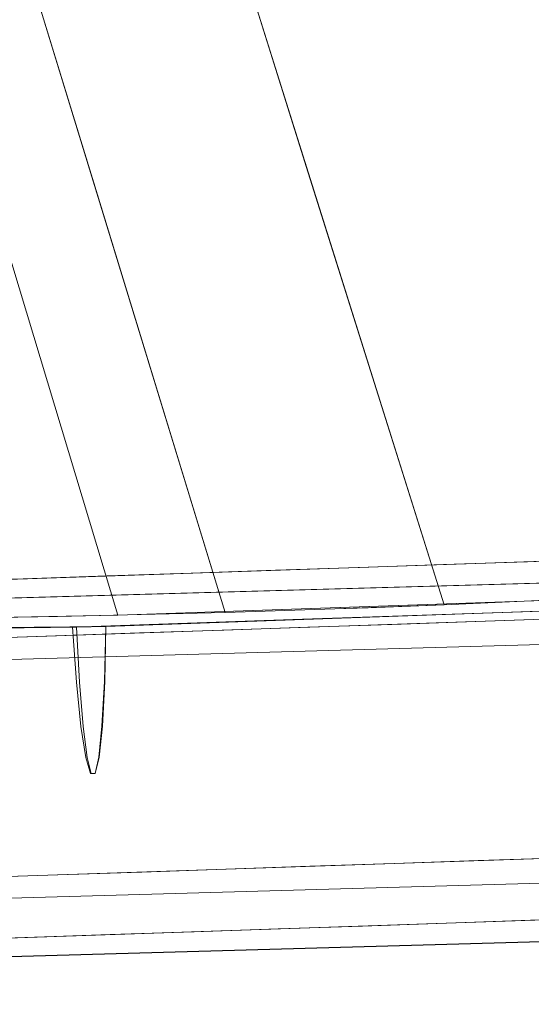
# Model space of a CAD drawing. Units: inches. Extents: x -10.8 to 12.7, y -10.1 to 10.1.
# Drawn here: x -4.2 to -2.5, y -10.1 to -6.9 of the extents above; entities that cross this region are included whole.
import ezdxf

# ---------------------------------------------------------------- set-up
doc = ezdxf.new("R2010")
doc.units = ezdxf.units.IN
doc.header["$MEASUREMENT"] = 0
doc.layers.add('SEAT-BASEWOOD', color=5, linetype='Continuous', lineweight=9)
doc.layers.add('SEAT-FABRIC', color=5, linetype='Continuous', lineweight=9)

msp = doc.modelspace()

# ---------------------------------------------------------------- linework, layer by layer
at = {"layer": 'SEAT-BASEWOOD'}
for points, invisible_edges in [([(-10.5583, -8.9476, 0.4736), (-1.6948, -8.6469, 16.1067), (-1.6851, -9.8276, 16.1239)], 12), ([(-0.9743, -8.7033, 13.1721), (-10.5485, -8.9473, 0.4908), (-1.6942, -8.6469, 16.1078)], 13), ([(-2.8028, -8.6845, 14.1525), (-3.0797, -8.6939, 13.664), (-2.9226, -8.7098, 14.1343)], 14), ([(-2.5258, -8.6751, 14.6411), (-2.8028, -8.6845, 14.1525), (-2.9226, -8.7098, 14.1343)], 14), ([(-2.6386, -8.7142, 14.6817), (-2.5258, -8.6751, 14.6411), (-2.9226, -8.7098, 14.1343)], 15), ([(-2.3546, -8.7225, 15.2262), (-2.2488, -8.6657, 15.1296), (-2.6386, -8.7142, 14.6817)], 15), ([(-2.5258, -8.6751, 14.6411), (-2.6386, -8.7142, 14.6817), (-2.2488, -8.6657, 15.1296)], 3), ([(-9.7984, -8.9513, 0.2825), (-10.5485, -8.9473, 0.4908), (-0.9743, -8.7033, 13.1721)], 3), ([(-0.9743, -9.8831, 13.1721), (-0.981, -8.7037, 13.154), (-9.8051, -8.9516, 0.2644)], 12), ([(-9.8051, -8.9516, 0.2644), (-0.9799, -8.7037, 13.1532), (-9.7621, -8.9588, 0.2351)], 2), ([(-9.7621, -8.9588, 0.2351), (-0.9799, -8.7037, 13.1532), (-0.938, -8.7109, 13.1249)], 13), ([(-0.938, -8.7109, 13.1249), (-9.7231, -8.9788, 0.2088), (-9.7621, -8.9588, 0.2351)], 13), ([(-9.7231, -8.9788, 0.2088), (-0.938, -8.7109, 13.1249), (-0.8988, -8.7309, 13.0986)], 13), ([(-3.6337, -8.7126, 12.6869), (-3.9107, -8.722, 12.1984), (-4.1245, -8.7465, 11.9972)], 14), ([(-3.7547, -8.77, 12.7566), (-3.6337, -8.7126, 12.6869), (-4.1245, -8.7465, 11.9972)], 15), ([(-3.7547, -8.77, 12.7566), (-3.3567, -8.7032, 13.1755), (-3.6337, -8.7126, 12.6869)], 13), ([(-3.2542, -8.7138, 13.5175), (-3.3567, -8.7032, 13.1755), (-3.7547, -8.77, 12.7566)], 15), ([(-3.7547, -8.77, 12.7566), (-3.4829, -8.7668, 13.2482), (-3.2542, -8.7138, 13.5175)], 15), ([(-3.2542, -8.7138, 13.5175), (-3.4829, -8.7668, 13.2482), (-3.2108, -8.7639, 13.7396)], 15), ([(-3.0797, -8.6939, 13.664), (-3.3567, -8.7032, 13.1755), (-3.2542, -8.7138, 13.5175)], 14), ([(-3.2542, -8.7138, 13.5175), (-2.9226, -8.7098, 14.1343), (-3.0797, -8.6939, 13.664)], 15), ([(-2.9226, -8.7098, 14.1343), (-3.2542, -8.7138, 13.5175), (-3.2108, -8.7639, 13.7396)], 15), ([(-2.8543, -8.7764, 14.4046), (-2.9226, -8.7098, 14.1343), (-3.2108, -8.7639, 13.7396)], 15), ([(-2.6386, -8.7142, 14.6817), (-2.9226, -8.7098, 14.1343), (-2.8543, -8.7764, 14.4046)], 15), ([(-2.3546, -8.7225, 15.2262), (-2.6386, -8.7142, 14.6817), (-2.8543, -8.7764, 14.4046)], 15), ([(-9.6895, -9.0103, 0.1864), (-9.7231, -8.9788, 0.2088), (-0.8988, -8.7309, 13.0986)], 14), ([(-0.8988, -8.7309, 13.0986), (-0.8652, -8.7623, 13.0764), (-9.6895, -9.0103, 0.1864)], 14), ([(-4.4647, -8.7408, 11.2213), (-4.3939, -8.7494, 11.4909), (-4.1877, -8.7314, 11.7099)], 3), ([(-4.1245, -8.7465, 11.9972), (-4.4276, -8.7928, 11.5698), (-4.11, -8.8074, 12.1744)], 15), ([(-4.3939, -8.7494, 11.4909), (-4.4276, -8.7928, 11.5698), (-4.1245, -8.7465, 11.9972)], 15), ([(-4.3939, -8.7494, 11.4909), (-4.1245, -8.7465, 11.9972), (-4.1877, -8.7314, 11.7099)], 15), ([(-4.1245, -8.7465, 11.9972), (-3.9107, -8.722, 12.1984), (-4.1877, -8.7314, 11.7099)], 13), ([(-3.7547, -8.77, 12.7566), (-4.1245, -8.7465, 11.9972), (-4.11, -8.8074, 12.1744)], 15), ([(-2.8543, -8.7764, 14.4046), (-2.6959, -8.8721, 14.7413), (-2.3546, -8.7225, 15.2262)], 15), ([(-2.419, -8.8627, 15.2299), (-2.3546, -8.7225, 15.2262), (-2.6959, -8.8721, 14.7413)], 3), ([(-0.8652, -8.7623, 13.0764), (-9.6637, -9.0511, 0.1695), (-9.6895, -9.0103, 0.1864)], 13), ([(-9.6637, -9.0511, 0.1695), (-0.8652, -8.7623, 13.0764), (-0.8393, -8.8031, 13.0596)], 13), ([(-3.7547, -8.77, 12.7566), (-4.11, -8.8074, 12.1744), (-3.6529, -8.8294, 13.023)], 15), ([(-3.6529, -8.8294, 13.023), (-3.4829, -8.7668, 13.2482), (-3.7547, -8.77, 12.7566)], 15), ([(-3.4829, -8.7668, 13.2482), (-3.6529, -8.8294, 13.023), (-3.2108, -8.7639, 13.7396)], 15), ([(-3.2108, -8.7639, 13.7396), (-3.6529, -8.8294, 13.023), (-3.2499, -8.8909, 13.7643)], 15), ([(-3.2108, -8.7639, 13.7396), (-3.2499, -8.8909, 13.7643), (-2.8543, -8.7764, 14.4046)], 15), ([(-2.8543, -8.7764, 14.4046), (-3.2499, -8.8909, 13.7643), (-2.9729, -8.8815, 14.2528)], 13), ([(-2.8543, -8.7764, 14.4046), (-2.9729, -8.8815, 14.2528), (-2.6959, -8.8721, 14.7413)], 13), ([(-9.6637, -9.0511, 0.1695), (-0.8393, -8.8031, 13.0596), (-9.6473, -9.0985, 0.1592)], 3), ([(-9.6473, -9.0985, 0.1592), (-0.8393, -8.8031, 13.0596), (-0.8229, -8.8505, 13.0493)], 13), ([(-4.11, -8.8074, 12.1744), (-4.4276, -8.7928, 11.5698), (-4.3578, -8.9285, 11.8101)], 15), ([(-4.3578, -8.9285, 11.8101), (-4.0808, -8.9191, 12.2987), (-4.11, -8.8074, 12.1744)], 14), ([(-3.8039, -8.9097, 12.7872), (-4.11, -8.8074, 12.1744), (-4.0808, -8.9191, 12.2987)], 3), ([(-3.8039, -8.9097, 12.7872), (-3.6529, -8.8294, 13.023), (-4.11, -8.8074, 12.1744)], 15), ([(-10.7284, -9.1446, 0.5739), (-10.7212, -9.9318, 0.5849), (-1.865, -8.8439, 16.2069)], 2), ([(-1.8578, -9.631, 16.218), (-1.865, -8.8439, 16.2069), (-10.7212, -9.9318, 0.5849)], 2), ([(-3.8039, -8.9097, 12.7872), (-3.5269, -8.9003, 13.2757), (-3.6529, -8.8294, 13.023)], 14), ([(-3.6529, -8.8294, 13.023), (-3.5269, -8.9003, 13.2757), (-3.2499, -8.8909, 13.7643)], 13), ([(-9.6473, -9.0985, 0.1592), (-0.8229, -8.8505, 13.0493), (-0.8175, -8.9013, 13.0459)], 13), ([(-0.8175, -8.9013, 13.0459), (-9.6416, -9.1492, 0.1562), (-9.6473, -9.0985, 0.1592)], 12), ([(-9.6416, -9.1492, 0.1562), (-0.8175, -8.9013, 13.0459), (-0.8126, -9.687, 13.0584)], 12), ([(-1.6851, -9.8276, 16.1239), (-10.5485, -10.1284, 0.4908), (-10.5583, -8.9476, 0.4736)], 12), ([(-9.8051, -8.9516, 0.2644), (-9.7984, -10.131, 0.2825), (-0.9743, -9.8831, 13.1721)], 12), ([(-0.8126, -9.687, 13.0584), (-9.6371, -9.9349, 0.1683), (-9.6416, -9.1492, 0.1562)], 12), ([(-2.6887, -9.6592, 14.7524), (-2.9657, -9.6686, 14.2638), (-2.7654, -9.7682, 14.5549)], 14), ([(-2.4117, -9.6498, 15.2409), (-2.7654, -9.7682, 14.5549), (-2.343, -9.7884, 15.2451)], 15), ([(-2.4117, -9.6498, 15.2409), (-2.6887, -9.6592, 14.7524), (-2.7654, -9.7682, 14.5549)], 14), ([(-9.6409, -9.9789, 0.1718), (-0.8126, -9.687, 13.0584), (-0.8165, -9.731, 13.0619)], 13), ([(-9.6371, -9.9349, 0.1683), (-0.8126, -9.687, 13.0584), (-9.6409, -9.9789, 0.1718)], 2), ([(-3.7966, -9.6968, 12.7982), (-3.3645, -9.7657, 13.5232), (-3.5197, -9.6874, 13.2868)], 3), ([(-3.2427, -9.678, 13.7753), (-3.5197, -9.6874, 13.2868), (-3.3645, -9.7657, 13.5232)], 14), ([(-3.2427, -9.678, 13.7753), (-3.3645, -9.7657, 13.5232), (-3.0653, -9.7675, 14.0387)], 15), ([(-3.0653, -9.7675, 14.0387), (-2.9657, -9.6686, 14.2638), (-3.2427, -9.678, 13.7753)], 13), ([(-2.9657, -9.6686, 14.2638), (-3.0653, -9.7675, 14.0387), (-2.7654, -9.7682, 14.5549)], 15), ([(-4.4138, -9.8586, 11.5927), (-4.1346, -9.8051, 12.1512), (-4.3506, -9.7156, 11.8212)], 15), ([(-4.1346, -9.8051, 12.1512), (-4.0736, -9.7062, 12.3097), (-4.3506, -9.7156, 11.8212)], 13), ([(-4.1346, -9.8051, 12.1512), (-3.7966, -9.6968, 12.7982), (-4.0736, -9.7062, 12.3097)], 13), ([(-3.7453, -9.8359, 12.7718), (-3.7966, -9.6968, 12.7982), (-4.1346, -9.8051, 12.1512)], 15), ([(-3.7453, -9.8359, 12.7718), (-3.3645, -9.7657, 13.5232), (-3.7966, -9.6968, 12.7982)], 15), ([(-9.6409, -9.9789, 0.1718), (-0.8165, -9.731, 13.0619), (-0.8284, -9.7727, 13.0708)], 13), ([(-9.6528, -10.0206, 0.1807), (-0.8284, -9.7727, 13.0708), (-0.8477, -9.81, 13.0847)], 13), ([(-9.6409, -9.9789, 0.1718), (-0.8284, -9.7727, 13.0708), (-9.6528, -10.0206, 0.1807)], 3), ([(-3.3645, -9.7657, 13.5232), (-3.7453, -9.8359, 12.7718), (-3.465, -9.827, 13.265)], 15), ([(-3.1806, -9.8284, 13.743), (-3.3645, -9.7657, 13.5232), (-3.465, -9.827, 13.265)], 15), ([(-3.3645, -9.7657, 13.5232), (-3.1806, -9.8284, 13.743), (-3.0653, -9.7675, 14.0387)], 15), ([(-3.1806, -9.8284, 13.743), (-2.8745, -9.8268, 14.2609), (-3.0653, -9.7675, 14.0387)], 15), ([(-2.7654, -9.7682, 14.5549), (-3.0653, -9.7675, 14.0387), (-2.8745, -9.8268, 14.2609)], 15), ([(-2.5837, -9.8399, 14.6963), (-2.7654, -9.7682, 14.5549), (-2.8745, -9.8268, 14.2609)], 15), ([(-2.343, -9.7884, 15.2451), (-2.7654, -9.7682, 14.5549), (-2.5837, -9.8399, 14.6963)], 15), ([(-2.5837, -9.8399, 14.6963), (-2.2391, -9.8464, 15.1468), (-2.343, -9.7884, 15.2451)], 15), ([(-0.8477, -9.81, 13.0847), (-9.6721, -10.0579, 0.1946), (-9.6528, -10.0206, 0.1807)], 13), ([(-0.8477, -9.81, 13.0847), (-0.8735, -9.8411, 13.1028), (-9.6721, -10.0579, 0.1946)], 14), ([(-4.4138, -9.8586, 11.5927), (-4.046, -9.8771, 12.1638), (-4.1346, -9.8051, 12.1512)], 15), ([(-4.1346, -9.8051, 12.1512), (-4.046, -9.8771, 12.1638), (-3.7453, -9.8359, 12.7718)], 15), ([(-10.5485, -10.1284, 0.4908), (-0.9743, -9.8844, 13.1721), (-1.6942, -9.828, 16.1078)], 3), ([(-9.6978, -10.089, 0.2128), (-0.8735, -9.8411, 13.1028), (-0.9045, -9.8643, 13.1243)], 13), ([(-0.8735, -9.8411, 13.1028), (-9.6978, -10.089, 0.2128), (-9.6721, -10.0579, 0.1946)], 13), ([(-4.046, -9.8771, 12.1638), (-3.624, -9.8934, 12.7041), (-3.7453, -9.8359, 12.7718)], 15), ([(-3.7453, -9.8359, 12.7718), (-3.624, -9.8934, 12.7041), (-3.465, -9.827, 13.265)], 15), ([(-3.465, -9.827, 13.265), (-3.624, -9.8934, 12.7041), (-3.347, -9.884, 13.1927)], 13), ([(-3.1806, -9.8284, 13.743), (-3.465, -9.827, 13.265), (-3.347, -9.884, 13.1927)], 15), ([(-3.1806, -9.8284, 13.743), (-3.347, -9.884, 13.1927), (-3.07, -9.8746, 13.6812)], 13), ([(-3.1806, -9.8284, 13.743), (-3.07, -9.8746, 13.6812), (-2.8745, -9.8268, 14.2609)], 15), ([(-2.8745, -9.8268, 14.2609), (-3.07, -9.8746, 13.6812), (-2.793, -9.8652, 14.1697)], 13), ([(-2.5837, -9.8399, 14.6963), (-2.8745, -9.8268, 14.2609), (-2.793, -9.8652, 14.1697)], 15), ([(-2.5837, -9.8399, 14.6963), (-2.793, -9.8652, 14.1697), (-2.516, -9.8558, 14.6583)], 13), ([(-2.516, -9.8558, 14.6583), (-2.2391, -9.8464, 15.1468), (-2.5837, -9.8399, 14.6963)], 14), ([(-9.7984, -10.1324, 0.2825), (-0.9743, -9.8844, 13.1721), (-10.5485, -10.1284, 0.4908)], 14), ([(-0.9743, -9.8831, 13.1721), (-9.7995, -10.131, 0.2832), (-9.7632, -10.1265, 0.2583)], 12), ([(-9.7632, -10.1265, 0.2583), (-0.939, -9.8785, 13.148), (-0.9743, -9.8831, 13.1721)], 13), ([(-9.7287, -10.1123, 0.2344), (-0.939, -9.8785, 13.148), (-9.7632, -10.1265, 0.2583)], 3), ([(-9.7287, -10.1123, 0.2344), (-0.9045, -9.8643, 13.1243), (-0.939, -9.8785, 13.148)], 13), ([(-9.6978, -10.089, 0.2128), (-0.9045, -9.8643, 13.1243), (-9.7287, -10.1123, 0.2344)], 3), ([(-4.4138, -9.8586, 11.5927), (-4.4549, -9.9216, 11.2385), (-4.1779, -9.9122, 11.7271)], 13), ([(-4.046, -9.8771, 12.1638), (-4.4138, -9.8586, 11.5927), (-4.1779, -9.9122, 11.7271)], 15), ([(-4.1779, -9.9122, 11.7271), (-3.9009, -9.9028, 12.2156), (-4.046, -9.8771, 12.1638)], 14), ([(-4.046, -9.8771, 12.1638), (-3.9009, -9.9028, 12.2156), (-3.624, -9.8934, 12.7041)], 13)]:
    msp.add_3dface(points, dxfattribs=dict(at, invisible_edges=invisible_edges))
for points in [[(-1.6942, -9.828, 16.1078), (-1.6942, -8.6469, 16.1078), (-10.5485, -8.9473, 0.4908), (-10.5485, -10.1284, 0.4908)], [(-9.7984, -8.9513, 0.2825), (-0.9743, -8.7033, 13.1721), (-0.9743, -9.8844, 13.1721), (-9.7984, -10.1324, 0.2825)]]:
    msp.add_3dface(points, dxfattribs=at)
at = {"layer": 'SEAT-FABRIC'}
for points, invisible_edges in [([(-4.0749, -8.8554, 16.2378), (-4.6019, -8.8641, 16.4628), (-5.5945, -3.9133, 16.3415)], 14), ([(-4.3969, -5.9838, 16.0852), (-4.0749, -8.8554, 16.2378), (-5.5945, -3.9133, 16.3415)], 15), ([(-4.7405, -5.9881, 17.6714), (-3.1439, -8.8261, 17.6323), (-4.188, -4.3703, 17.617)], 15), ([(-4.188, -4.3703, 17.617), (-3.1439, -8.8261, 17.6323), (-2.4117, -8.8011, 17.5932)], 13), ([(-4.188, -4.3703, 17.617), (-2.4117, -8.8011, 17.5932), (-3.162, -4.6591, 17.5779)], 15), ([(-2.4117, -8.8011, 17.5932), (-1.8949, -5.9156, 17.56), (-3.162, -4.6591, 17.5779)], 15), ([(-4.7405, -5.9881, 17.6714), (-4.2179, -8.8582, 17.7274), (-3.8762, -8.8511, 17.6714)], 1), ([(-3.8762, -8.8511, 17.6714), (-3.1439, -8.8261, 17.6323), (-4.7405, -5.9881, 17.6714)], 2), ([(-3.9596, -7.4129, 16.0852), (-4.3969, -5.9838, 16.0852), (-3.9042, -6.6851, 16.0685)], 14), ([(-3.5224, -8.842, 16.0852), (-4.0749, -8.8554, 16.2378), (-4.3969, -5.9838, 16.0852)], 2), ([(-3.674, -6.7403, 16.0854), (-3.696, -5.9712, 16.1183), (-3.2484, -7.3943, 16.1183)], 13), ([(-0.6981, -8.702, 16.3281), (-1.7491, -8.768, 16.2231), (-3.696, -5.9712, 16.1183)], 14), ([(-0.6981, -8.702, 16.3281), (-3.696, -5.9712, 16.1183), (1.4769, -6.1822, 16.6348)], 15), ([(-2.8009, -8.8175, 16.1183), (-3.696, -5.9712, 16.1183), (-1.7491, -8.768, 16.2231)], 2), ([(-3.1606, -8.8307, 16.0701), (-3.9596, -7.4129, 16.0852), (-3.9042, -6.6851, 16.0685)], 15), ([(-3.9042, -6.6851, 16.0685), (-3.674, -6.7403, 16.0854), (-3.1606, -8.8307, 16.0701)], 15), ([(-3.2484, -7.3943, 16.1183), (-3.0513, -8.8267, 16.0847), (-3.674, -6.7403, 16.0854)], 15), ([(-3.674, -6.7403, 16.0854), (-3.0513, -8.8267, 16.0847), (-3.1606, -8.8307, 16.0701)], 13), ([(-3.9596, -7.4129, 16.0852), (-3.1606, -8.8307, 16.0701), (-3.5224, -8.842, 16.0852)], 1), ([(-3.2484, -7.3943, 16.1183), (-2.8009, -8.8175, 16.1183), (-3.0513, -8.8267, 16.0847)], 12), ([(-2.4117, -8.8011, 17.5932), (-2.8009, -8.8175, 16.1183), (-1.7491, -8.768, 16.2231)], 13), ([(-2.8009, -8.8175, 16.1183), (-2.4117, -8.8011, 17.5932), (-4.0749, -8.8554, 16.2378)], 15), ([(-4.0749, -8.8554, 16.2378), (-2.4117, -8.8011, 17.5932), (-3.8762, -8.8511, 17.6714)], 13), ([(-2.8009, -8.8175, 16.1183), (-4.0749, -8.8554, 16.2378), (-3.5224, -8.842, 16.0852)], 13), ([(-3.5224, -8.842, 16.0852), (-3.1606, -8.8307, 16.0701), (-2.8009, -8.8175, 16.1183)], 12), ([(-2.4351, -8.8353, 16.5274), (-2.6543, -8.8453, 16.9087), (-1.8219, -8.8042, 16.7943)], 15), ([(-1.9321, -8.8104, 17.2071), (-1.8219, -8.8042, 16.7943), (-2.6543, -8.8453, 16.9087)], 15), ([(-1.9321, -8.8104, 17.2071), (-2.6543, -8.8453, 16.9087), (-2.4547, -8.8367, 17.6026)], 15), ([(-4.0247, -8.8908, 16.0979), (-2.5108, -8.8387, 16.1293), (-3.0877, -8.9902, 16.179)], 14), ([(-3.9152, -8.8881, 17.6902), (-2.4547, -8.8367, 17.6026), (-3.9476, -8.8889, 17.2192)], 2), ([(-2.4547, -8.8367, 17.6026), (-2.6543, -8.8453, 16.9087), (-3.9476, -8.8889, 17.2192)], 15), ([(-3.9476, -8.8889, 17.2192), (-2.6543, -8.8453, 16.9087), (-3.1988, -8.8666, 16.6177)], 15), ([(-3.9152, -8.8881, 17.6902), (-3.0185, -8.988, 17.5634), (-2.4547, -8.8367, 17.6026)], 3), ([(-2.4351, -8.8353, 16.5274), (-2.5108, -8.8387, 16.1293), (-3.2677, -8.8647, 16.1136)], 13), ([(-3.2677, -8.8647, 16.1136), (-3.1988, -8.8666, 16.6177), (-2.4351, -8.8353, 16.5274)], 15), ([(-2.6543, -8.8453, 16.9087), (-2.4351, -8.8353, 16.5274), (-3.1988, -8.8666, 16.6177)], 15), ([(-2.1235, -9.0257, 16.2503), (-3.0877, -8.9902, 16.179), (-2.5108, -8.8387, 16.1293)], 15), ([(-3.0185, -8.988, 17.5634), (-2.086, -9.0242, 17.4815), (-2.4547, -8.8367, 17.6026)], 15), ([(-4.6019, -8.8641, 16.4628), (-3.8762, -8.8511, 17.6714), (-5.0935, -8.8684, 16.7571)], 3), ([(-3.8762, -8.8511, 17.6714), (-4.2179, -8.8582, 17.7274), (-5.0935, -8.8684, 16.7571)], 14), ([(-3.8762, -8.8511, 17.6714), (-4.6019, -8.8641, 16.4628), (-4.0749, -8.8554, 16.2378)], 13), ([(-4.0247, -8.8908, 16.0979), (-3.1988, -8.8666, 16.6177), (-3.2677, -8.8647, 16.1136)], 3), ([(-4.0247, -8.8908, 16.0979), (-3.9861, -8.8898, 16.6585), (-3.1988, -8.8666, 16.6177)], 14), ([(-3.9476, -8.8889, 17.2192), (-3.1988, -8.8666, 16.6177), (-3.9861, -8.8898, 16.6585)], 3), ([(-4.0117, -8.8906, 16.0968), (-4.801, -9.0361, 16.446), (-5.0182, -8.9014, 16.4896)], 3), ([(-4.0117, -8.8906, 16.0968), (-4.0019, -9.0716, 16.2187), (-4.801, -9.0361, 16.446)], 14), ([(-3.9876, -8.89, 16.4951), (-4.5797, -8.8967, 16.3188), (-4.7418, -8.8982, 16.6007)], 15), ([(-3.9876, -8.89, 16.4951), (-4.7418, -8.8982, 16.6007), (-4.6244, -8.8967, 16.8274)], 15), ([(-3.9635, -8.8893, 16.8934), (-4.6244, -8.8967, 16.8274), (-4.5195, -8.8952, 17.2231)], 15), ([(-4.6244, -8.8967, 16.8274), (-3.9635, -8.8893, 16.8934), (-3.9876, -8.89, 16.4951)], 13), ([(-3.9876, -8.89, 16.4951), (-4.0117, -8.8906, 16.0968), (-4.5797, -8.8967, 16.3188)], 12), ([(-3.9394, -8.8887, 17.2917), (-4.5195, -8.8952, 17.2231), (-4.4986, -8.8946, 17.5202)], 15), ([(-3.9635, -8.8893, 16.8934), (-4.5195, -8.8952, 17.2231), (-3.9394, -8.8887, 17.2917)], 3), ([(-3.9394, -8.8887, 17.2917), (-4.4986, -8.8946, 17.5202), (-4.3255, -8.8925, 17.8149)], 15), ([(-3.9153, -8.8881, 17.69), (-3.9394, -8.8887, 17.2917), (-4.3255, -8.8925, 17.8149)], 2), ([(-3.9153, -8.8881, 17.69), (-4.2761, -8.8919, 17.7999), (-4.2105, -9.0115, 17.6648)], 14), ([(-3.9153, -8.8881, 17.69), (-4.2105, -9.0115, 17.6648), (-3.9202, -9.0695, 17.5683)], 3), ([(-3.9152, -8.8881, 17.6902), (-4.0247, -8.8908, 16.0979), (-3.9191, -9.0694, 17.5684)], 2), ([(-4.0247, -8.8908, 16.0979), (-3.0877, -8.9902, 16.179), (-4.012, -9.0717, 16.219)], 3), ([(-3.9816, -9.3202, 16.5726), (-3.9658, -9.3729, 16.7842), (-4.0247, -8.8908, 16.0979)], 14), ([(-4.012, -9.0717, 16.219), (-3.9816, -9.3202, 16.5726), (-4.0247, -8.8908, 16.0979)], 3), ([(-3.9658, -9.3729, 16.7842), (-3.9507, -9.3725, 17.0023), (-4.0247, -8.8908, 16.0979)], 14), ([(-3.9375, -9.3191, 17.2141), (-3.9191, -9.0694, 17.5684), (-4.0247, -8.8908, 16.0979)], 15), ([(-4.0247, -8.8908, 16.0979), (-3.9507, -9.3725, 17.0023), (-3.9375, -9.3191, 17.2141)], 13), ([(-3.9153, -8.8881, 17.69), (-3.9202, -9.0695, 17.5683), (-4.0117, -8.8906, 16.0968)], 2), ([(-4.0117, -8.8906, 16.0968), (-3.9202, -9.0695, 17.5683), (-4.0019, -9.0716, 16.2187)], 3), ([(-3.9191, -9.0694, 17.5684), (-3.0185, -8.988, 17.5634), (-3.9152, -8.8881, 17.6902)], 3), ([(-4.2105, -9.0115, 17.6648), (-4.4762, -9.1579, 17.6391), (-3.9202, -9.0695, 17.5683)], 15), ([(-4.012, -9.0717, 16.219), (-3.0877, -8.9902, 16.179), (-3.2052, -9.1308, 16.2896)], 15), ([(-3.0185, -8.988, 17.5634), (-3.9191, -9.0694, 17.5684), (-3.1438, -9.129, 17.4566)], 15), ([(-3.0877, -8.9902, 16.179), (-2.1235, -9.0257, 16.2503), (-3.2052, -9.1308, 16.2896)], 15), ([(-2.086, -9.0242, 17.4815), (-3.0185, -8.988, 17.5634), (-3.1438, -9.129, 17.4566)], 15), ([(-4.0019, -9.0716, 16.2187), (-4.8678, -9.1632, 16.587), (-4.801, -9.0361, 16.446)], 15), ([(-3.2052, -9.1308, 16.2896), (-2.1235, -9.0257, 16.2503), (-2.4452, -9.1825, 16.3814)], 15), ([(-3.1438, -9.129, 17.4566), (-2.4091, -9.1811, 17.3495), (-2.086, -9.0242, 17.4815)], 15), ([(-4.0019, -9.0716, 16.2187), (-3.9901, -9.2179, 16.3806), (-4.8678, -9.1632, 16.587)], 14), ([(-4.4762, -9.1579, 17.6391), (-3.928, -9.2163, 17.4067), (-3.9202, -9.0695, 17.5683)], 13), ([(-3.2052, -9.1308, 16.2896), (-3.9973, -9.218, 16.3804), (-4.012, -9.0717, 16.219)], 13), ([(-4.012, -9.0717, 16.219), (-3.9973, -9.218, 16.3804), (-3.9816, -9.3202, 16.5726)], 12), ([(-3.9202, -9.0695, 17.5683), (-3.9383, -9.3191, 17.2143), (-4.0019, -9.0716, 16.2187)], 15), ([(-3.9771, -9.3201, 16.5731), (-4.0019, -9.0716, 16.2187), (-3.9383, -9.3191, 17.2143)], 15), ([(-4.0019, -9.0716, 16.2187), (-3.9771, -9.3201, 16.5731), (-3.9901, -9.2179, 16.3806)], 1), ([(-3.9202, -9.0695, 17.5683), (-3.928, -9.2163, 17.4067), (-3.9383, -9.3191, 17.2143)], 12), ([(-3.9191, -9.0694, 17.5684), (-3.9375, -9.3191, 17.2141), (-3.9267, -9.2162, 17.4066)], 1), ([(-3.9191, -9.0694, 17.5684), (-3.9267, -9.2162, 17.4066), (-3.1438, -9.129, 17.4566)], 14), ([(-3.2052, -9.1308, 16.2896), (-3.2345, -9.2609, 16.461), (-3.9973, -9.218, 16.3804)], 15), ([(-3.1438, -9.129, 17.4566), (-3.9267, -9.2162, 17.4066), (-3.1904, -9.2595, 17.2864)], 15), ([(-3.2345, -9.2609, 16.461), (-3.2052, -9.1308, 16.2896), (-2.4452, -9.1825, 16.3814)], 15), ([(-3.1438, -9.129, 17.4566), (-3.1904, -9.2595, 17.2864), (-2.4091, -9.1811, 17.3495)], 15), ([(-4.6205, -9.2894, 16.6524), (-4.8678, -9.1632, 16.587), (-3.9901, -9.2179, 16.3806)], 15), ([(-4.4762, -9.1579, 17.6391), (-4.393, -9.2862, 17.4295), (-3.928, -9.2163, 17.4067)], 15), ([(-3.2345, -9.2609, 16.461), (-2.4452, -9.1825, 16.3814), (-2.3384, -9.2701, 16.5295)], 15), ([(-2.3147, -9.2692, 17.201), (-2.4091, -9.1811, 17.3495), (-3.1904, -9.2595, 17.2864)], 15), ([(-3.9901, -9.2179, 16.3806), (-3.9771, -9.3201, 16.5731), (-4.6205, -9.2894, 16.6524)], 14), ([(-3.9383, -9.3191, 17.2143), (-3.928, -9.2163, 17.4067), (-4.393, -9.2862, 17.4295)], 14), ([(-3.9973, -9.218, 16.3804), (-3.2345, -9.2609, 16.461), (-3.9816, -9.3202, 16.5726)], 3), ([(-3.1904, -9.2595, 17.2864), (-3.9267, -9.2162, 17.4066), (-3.9375, -9.3191, 17.2141)], 13), ([(-3.2345, -9.2609, 16.461), (-3.1409, -9.3225, 16.6025), (-3.9816, -9.3202, 16.5726)], 15), ([(-3.113, -9.3217, 17.1418), (-3.1904, -9.2595, 17.2864), (-3.9375, -9.3191, 17.2141)], 15), ([(-2.3384, -9.2701, 16.5295), (-3.1409, -9.3225, 16.6025), (-3.2345, -9.2609, 16.461)], 15), ([(-3.1904, -9.2595, 17.2864), (-3.113, -9.3217, 17.1418), (-2.3147, -9.2692, 17.201)], 15), ([(-3.1409, -9.3225, 16.6025), (-2.3384, -9.2701, 16.5295), (-2.4506, -9.3306, 16.6927)], 15), ([(-2.3147, -9.2692, 17.201), (-3.113, -9.3217, 17.1418), (-2.4376, -9.3301, 17.038)], 15), ([(-4.7695, -9.3769, 16.931), (-4.6205, -9.2894, 16.6524), (-3.9771, -9.3201, 16.5731)], 15), ([(-4.393, -9.2862, 17.4295), (-4.6205, -9.3749, 17.318), (-3.9383, -9.3191, 17.2143)], 15), ([(-3.9771, -9.3201, 16.5731), (-3.9636, -9.3728, 16.7847), (-4.7695, -9.3769, 16.931)], 14), ([(-3.9383, -9.3191, 17.2143), (-4.6205, -9.3749, 17.318), (-3.9504, -9.3725, 17.0027)], 3), ([(-3.1409, -9.3225, 16.6025), (-3.9658, -9.3729, 16.7842), (-3.9816, -9.3202, 16.5726)], 13), ([(-3.9771, -9.3201, 16.5731), (-3.9383, -9.3191, 17.2143), (-3.9504, -9.3725, 17.0027)], 13), ([(-3.9504, -9.3725, 17.0027), (-3.9636, -9.3728, 16.7847), (-3.9771, -9.3201, 16.5731)], 12), ([(-3.9658, -9.3729, 16.7842), (-3.1409, -9.3225, 16.6025), (-3.1941, -9.3576, 16.7382)], 15), ([(-3.9507, -9.3725, 17.0023), (-3.113, -9.3217, 17.1418), (-3.9375, -9.3191, 17.2141)], 3), ([(-3.113, -9.3217, 17.1418), (-3.9507, -9.3725, 17.0023), (-3.1798, -9.3572, 17.0082)], 15), ([(-2.4506, -9.3306, 16.6927), (-3.1941, -9.3576, 16.7382), (-3.1409, -9.3225, 16.6025)], 15), ([(-2.4506, -9.3306, 16.6927), (-3.0006, -9.3646, 16.8701), (-3.1941, -9.3576, 16.7382)], 15), ([(-2.4376, -9.3301, 17.038), (-3.113, -9.3217, 17.1418), (-3.1798, -9.3572, 17.0082)], 15), ([(-2.4376, -9.3301, 17.038), (-3.1798, -9.3572, 17.0082), (-3.0006, -9.3646, 16.8701)], 15), ([(-2.4376, -9.3301, 17.038), (-3.0006, -9.3646, 16.8701), (-1.9223, -9.3319, 16.8666)], 15), ([(-2.4506, -9.3306, 16.6927), (-1.9223, -9.3319, 16.8666), (-3.0006, -9.3646, 16.8701)], 15), ([(-3.0006, -9.3646, 16.8701), (-3.9658, -9.3729, 16.7842), (-3.1941, -9.3576, 16.7382)], 15), ([(-3.0006, -9.3646, 16.8701), (-3.9507, -9.3725, 17.0023), (-3.9658, -9.3729, 16.7842)], 13), ([(-3.9507, -9.3725, 17.0023), (-3.0006, -9.3646, 16.8701), (-3.1798, -9.3572, 17.0082)], 15), ([(-4.5004, -9.3979, 17.0386), (-4.7695, -9.3769, 16.931), (-3.9636, -9.3728, 16.7847)], 15), ([(-4.6205, -9.3749, 17.318), (-4.5004, -9.3979, 17.0386), (-3.9504, -9.3725, 17.0027)], 15), ([(-3.9636, -9.3728, 16.7847), (-3.9504, -9.3725, 17.0027), (-4.5004, -9.3979, 17.0386)], 14)]:
    msp.add_3dface(points, dxfattribs=dict(at, invisible_edges=invisible_edges))

doc.saveas('drawing.dxf')
